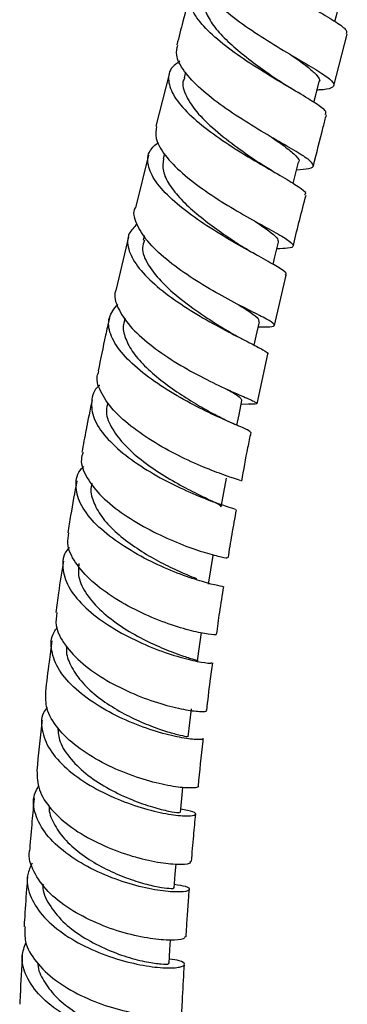
# Model space of a CAD drawing. Units: millimetres. Extents: x 3 to 2096, y 5 to 2095.
# Drawn here: x 1588 to 1620, y 1037 to 1134 of the extents above; entities that cross this region are included whole.
import ezdxf

# ---------------------------------------------------------------- set-up
doc = ezdxf.new("R2010")
doc.units = ezdxf.units.MM

msp = doc.modelspace()

# ---------------------------------------------------------------- linework, layer by layer
at = {"color": 7, "linetype": 'Continuous', "lineweight": 25}
for p, q in [((1618.619, 1127.884), (1619.934, 1132.981)), ((1602.396, 1129.035), (1601.07, 1123.882)), ((1603.986, 1129.208), (1603.844, 1128.659)), ((1600.355, 1121.02), (1599.066, 1115.841)), ((1601.925, 1121.152), (1601.802, 1120.667)), ((1598.358, 1112.967), (1597.16, 1107.787)), ((1599.927, 1113.088), (1599.82, 1112.649)), ((1612.752, 1104.228), (1613.925, 1109.19)), ((1598.024, 1104.947), (1597.948, 1104.615)), ((1610.437, 1105.643), (1610.37, 1105.677)), ((1611.058, 1096.501), (1612.089, 1101.385)), ((1609.485, 1096.481), (1610.249, 1096.458))]:
    msp.add_line(p, q, dxfattribs=at)
at = {"color": 7, "linetype": 'Continuous', "lineweight": 25, "flags": 128}
for points in [[(1618.709, 1134.228), (1618.857, 1134.803), (1619.226, 1136.237)], [(1616.644, 1126.237), (1616.799, 1126.841), (1617.17, 1128.274)], [(1614.595, 1118.236), (1614.764, 1118.9), (1615.127, 1120.332)], [(1612.614, 1110.243), (1612.797, 1110.998), (1613.145, 1112.429)], [(1610.749, 1102.283), (1610.947, 1103.156), (1611.272, 1104.583)], [(1609.053, 1094.378), (1609.263, 1095.401), (1609.556, 1096.823)], [(1607.521, 1086.308), (1607.778, 1087.722), (1608.035, 1089.137)], [(1606.26, 1078.698), (1606.483, 1080.104), (1606.706, 1081.509)], [(1605.175, 1071.141), (1605.366, 1072.537), (1605.557, 1073.934)], [(1604.256, 1063.627), (1604.417, 1065.014), (1604.577, 1066.401)], [(1603.492, 1056.149), (1603.625, 1057.527), (1603.732, 1058.643)], [(1602.871, 1048.698), (1602.978, 1050.068), (1603.057, 1051.096)], [(1602.379, 1041.269), (1602.462, 1042.632), (1602.518, 1043.555)]]:
    msp.add_lwpolyline(points, dxfattribs=at)
at = {"color": 7, "linetype": 'Continuous', "lineweight": 25}
for points, knots in [([(1607.49, 1146.123), (1607.35, 1146.045), (1606.655, 1145.657), (1606.296, 1144.677), (1606.55, 1143.218), (1607.796, 1141.567), (1609.762, 1139.847), (1612.197, 1138.15), (1614.761, 1136.579), (1617.119, 1135.216), (1618.905, 1134.132), (1619.922, 1133.388), (1619.862, 1133.119), (1619.837, 1133.007)], [0, 0, 0, 0, 0.0252201, 0.1255568, 0.2258288, 0.3260545, 0.4262673, 0.5265014, 0.6267805, 0.7271145, 0.8275034, 0.9279422, 1, 1, 1, 1]), ([(1605.309, 1139.834), (1605.227, 1139.618), (1604.98, 1138.972), (1605.627, 1137.637), (1607.084, 1135.94), (1609.25, 1134.185), (1611.761, 1132.497), (1614.291, 1130.972), (1616.492, 1129.69), (1618.054, 1128.704), (1618.78, 1128.021), (1618.45, 1127.627), (1617.76, 1127.481), (1617.013, 1127.455), (1616.958, 1127.453)], [0, 0, 0, 0, 0.047338, 0.14178, 0.236273, 0.330811, 0.425375, 0.519941, 0.614491, 0.709013, 0.8035, 0.89795, 0.992363, 1, 1, 1, 1]), ([(1617.757, 1125.049), (1617.804, 1125.121), (1617.939, 1125.329), (1617.102, 1125.973), (1615.461, 1126.996), (1613.18, 1128.321), (1610.632, 1129.876), (1608.15, 1131.581), (1606.08, 1133.332), (1604.692, 1135.027), (1604.253, 1136.546), (1604.537, 1137.636), (1605.277, 1138.097), (1605.499, 1138.236)], [0, 0, 0, 0, 0.053238, 0.1537602, 0.2543006, 0.3548222, 0.4552989, 0.5557193, 0.6560851, 0.7564038, 0.8566844, 0.9569373, 1, 1, 1, 1]), ([(1604.441, 1136.992), (1604.205, 1136.069), (1603.771, 1134.371), (1603.334, 1132.677), (1603.135, 1131.904)], [0, 0, 0, 0, 0.54384, 1, 1, 1, 1]), ([(1605.942, 1136.602), (1605.887, 1136.285), (1605.765, 1135.589), (1606.328, 1134.343), (1607.402, 1132.958), (1608.915, 1131.539), (1610.655, 1130.167), (1612.154, 1129.1), (1612.92, 1128.565), (1613.153, 1128.403)], [0, 0, 0, 0, 0.133218, 0.292536, 0.451919, 0.611353, 0.77084, 0.930393, 1, 1, 1, 1]), ([(1614.937, 1119.584), (1615.394, 1119.613), (1616.371, 1119.675), (1616.737, 1119.983), (1616.217, 1120.565), (1614.79, 1121.459), (1612.689, 1122.663), (1610.197, 1124.136), (1607.656, 1125.803), (1605.401, 1127.569), (1603.786, 1129.311), (1602.968, 1130.796), (1603.159, 1131.565), (1603.237, 1131.879)], [0, 0, 0, 0, 0.083022, 0.177402, 0.271824, 0.366311, 0.460867, 0.555484, 0.650153, 0.744865, 0.839616, 0.934392, 1, 1, 1, 1]), ([(1603.423, 1130.286), (1603.16, 1130.103), (1602.411, 1129.579), (1602.198, 1128.396), (1602.765, 1126.823), (1604.25, 1125.091), (1606.387, 1123.323), (1608.896, 1121.625), (1611.428, 1120.103), (1613.66, 1118.831), (1615.21, 1117.878), (1615.95, 1117.318), (1615.781, 1117.156), (1615.731, 1117.108)], [0, 0, 0, 0, 0.054128, 0.154345, 0.254585, 0.354854, 0.455164, 0.555533, 0.655975, 0.756498, 0.857083, 0.957693, 1, 1, 1, 1]), ([(1614.408, 1130.91), (1614.544, 1130.815), (1615.231, 1130.336), (1616.189, 1129.639), (1616.996, 1128.872), (1617.302, 1128.437), (1617.152, 1128.288), (1617.138, 1128.274)], [0, 0, 0, 0, 0.074015, 0.372154, 0.670221, 0.968164, 1, 1, 1, 1]), ([(1603.919, 1128.655), (1603.874, 1128.579), (1603.573, 1128.063), (1603.989, 1126.847), (1605.158, 1125.096), (1607.105, 1123.282), (1609.319, 1121.605), (1610.66, 1120.684), (1611.287, 1120.254)], [0, 0, 0, 0, 0.034187, 0.231934, 0.429804, 0.627799, 0.825898, 1, 1, 1, 1]), ([(1614.408, 1127.606), (1614.184, 1127.74), (1613.742, 1128.003), (1613.352, 1128.268), (1613.159, 1128.399)], [0, 0, 0, 0, 0.505581, 1, 1, 1, 1]), ([(1616.59, 1119.94), (1616.915, 1121.237), (1617.339, 1122.927), (1617.777, 1124.623), (1617.879, 1125.018)], [0, 0, 0, 0, 0.766926, 1, 1, 1, 1]), ([(1601.145, 1123.865), (1601.083, 1123.48), (1600.943, 1122.617), (1601.882, 1121.022), (1603.596, 1119.246), (1605.912, 1117.479), (1608.478, 1115.842), (1610.955, 1114.431), (1613.001, 1113.313), (1614.345, 1112.517), (1614.752, 1112.038), (1614.326, 1111.825), (1613.385, 1111.8), (1612.99, 1111.79)], [0, 0, 0, 0, 0.076799, 0.171996, 0.26718, 0.362323, 0.45741, 0.552433, 0.647381, 0.742238, 0.836992, 0.931642, 1, 1, 1, 1]), ([(1613.815, 1109.213), (1613.853, 1109.232), (1614.052, 1109.334), (1613.444, 1109.769), (1612.046, 1110.596), (1609.892, 1111.765), (1607.379, 1113.215), (1604.822, 1114.879), (1602.578, 1116.654), (1600.942, 1118.429), (1600.187, 1120.078), (1600.269, 1121.406), (1601.011, 1122.032), (1601.315, 1122.289)], [0, 0, 0, 0, 0.0233278, 0.1240042, 0.2248235, 0.3257388, 0.4266842, 0.5275932, 0.6284171, 0.729135, 0.829755, 0.9303001, 1, 1, 1, 1]), ([(1612.469, 1122.801), (1612.965, 1122.458), (1614.025, 1121.728), (1614.909, 1120.933), (1615.298, 1120.471), (1615.121, 1120.333), (1615.118, 1120.33)], [0, 0, 0, 0, 0.303846, 0.648439, 0.992767, 1, 1, 1, 1]), ([(1601.806, 1120.666), (1601.766, 1120.27), (1601.686, 1119.472), (1602.349, 1118.103), (1603.498, 1116.674), (1605.061, 1115.237), (1606.832, 1113.873), (1608.418, 1112.779), (1609.248, 1112.229), (1609.551, 1112.028)], [0, 0, 0, 0, 0.149842, 0.302062, 0.454378, 0.6068, 0.759286, 0.911778, 1, 1, 1, 1]), ([(1612.533, 1119.472), (1612.306, 1119.606), (1611.858, 1119.869), (1611.461, 1120.135), (1611.264, 1120.267)], [0, 0, 0, 0, 0.505341, 1, 1, 1, 1]), ([(1614.602, 1112.056), (1614.619, 1112.127), (1615.013, 1113.796), (1615.449, 1115.471), (1615.866, 1117.075)], [0, 0, 0, 0, 0.042584, 1, 1, 1, 1]), ([(1611.158, 1104.082), (1611.469, 1104.08), (1612.361, 1104.072), (1612.855, 1104.175), (1612.606, 1104.516), (1611.391, 1105.163), (1609.439, 1106.142), (1607.003, 1107.439), (1604.413, 1109.002), (1602.024, 1110.738), (1600.121, 1112.548), (1599.115, 1114.271), (1598.777, 1115.397), (1599.056, 1115.84), (1599.058, 1115.844)], [0, 0, 0, 0, 0.050733, 0.145208, 0.239663, 0.334174, 0.428797, 0.523564, 0.61848, 0.713531, 0.808692, 0.903939, 0.999251, 1, 1, 1, 1]), ([(1610.778, 1114.54), (1610.831, 1114.505), (1611.423, 1114.109), (1612.248, 1113.538), (1613.079, 1112.855), (1613.112, 1112.571), (1613.128, 1112.433)], [0, 0, 0, 0, 0.032347, 0.361556, 0.690406, 1, 1, 1, 1]), ([(1599.221, 1114.228), (1598.921, 1113.927), (1598.222, 1113.226), (1598.25, 1111.797), (1599.127, 1110.087), (1600.859, 1108.287), (1603.167, 1106.525), (1605.754, 1104.913), (1608.26, 1103.548), (1610.382, 1102.488), (1611.7, 1101.787), (1612.256, 1101.457), (1612.057, 1101.399), (1612.038, 1101.393)], [0, 0, 0, 0, 0.07571, 0.176858, 0.278074, 0.379388, 0.480828, 0.582403, 0.684094, 0.785851, 0.887606, 0.989287, 1, 1, 1, 1]), ([(1599.949, 1112.629), (1599.862, 1112.389), (1599.596, 1111.658), (1600.242, 1110.179), (1601.703, 1108.347), (1603.814, 1106.547), (1606.103, 1104.954), (1607.403, 1104.144), (1608.013, 1103.764)], [0, 0, 0, 0, 0.090288, 0.276121, 0.462191, 0.648433, 0.834742, 1, 1, 1, 1]), ([(1610.991, 1111.167), (1610.736, 1111.31), (1610.233, 1111.591), (1609.778, 1111.881), (1609.554, 1112.025)], [0, 0, 0, 0, 0.506775, 1, 1, 1, 1]), ([(1597.187, 1107.78), (1597.156, 1107.721), (1596.87, 1107.189), (1597.268, 1105.949), (1598.404, 1104.163), (1600.398, 1102.341), (1602.857, 1100.638), (1605.483, 1099.155), (1607.913, 1097.977), (1609.83, 1097.143), (1610.948, 1096.652), (1611.188, 1096.446), (1610.527, 1096.456), (1610.198, 1096.461)], [0, 0, 0, 0, 0.0124417, 0.1117443, 0.2110588, 0.3103376, 0.4095316, 0.5085894, 0.6074635, 0.7061261, 0.8045803, 0.9028639, 1, 1, 1, 1]), ([(1610.433, 1093.658), (1610.388, 1093.723), (1610.298, 1093.852), (1608.968, 1094.406), (1606.964, 1095.289), (1604.468, 1096.518), (1601.838, 1098.039), (1599.422, 1099.768), (1597.54, 1101.592), (1596.472, 1103.378), (1596.287, 1105.014), (1596.972, 1105.881), (1597.306, 1106.304)], [0, 0, 0, 0, 0.1001799, 0.2005585, 0.3011153, 0.4017838, 0.5024964, 0.6031841, 0.7037778, 0.8042226, 0.9044921, 1, 1, 1, 1]), ([(1609.238, 1106.26), (1609.633, 1106.01), (1610.538, 1105.438), (1611.25, 1104.905), (1611.204, 1104.688), (1611.185, 1104.6)], [0, 0, 0, 0, 0.315748, 0.722121, 1, 1, 1, 1]), ([(1596.497, 1104.919), (1596.366, 1104.364), (1595.958, 1102.628), (1595.617, 1100.903), (1595.385, 1099.73)], [0, 0, 0, 0, 0.3203052, 1, 1, 1, 1]), ([(1597.989, 1104.624), (1597.964, 1104.571), (1597.754, 1104.124), (1597.964, 1103.132), (1598.64, 1101.704), (1599.902, 1100.234), (1601.532, 1098.812), (1603.363, 1097.506), (1605.211, 1096.361), (1606.245, 1095.776), (1606.755, 1095.488)], [0, 0, 0, 0, 0.018902, 0.159263, 0.29981, 0.44053, 0.581358, 0.722241, 0.863123, 1, 1, 1, 1]), ([(1609.605, 1102.877), (1609.347, 1103.009), (1608.782, 1103.298), (1608.253, 1103.617), (1607.965, 1103.791)], [0, 0, 0, 0, 0.456373, 1, 1, 1, 1]), ([(1609.397, 1088.889), (1609.419, 1088.897), (1609.478, 1088.917), (1608.481, 1089.216), (1606.684, 1089.858), (1604.283, 1090.866), (1601.645, 1092.21), (1599.108, 1093.829), (1596.987, 1095.629), (1595.653, 1097.467), (1595.126, 1098.875), (1595.397, 1099.552), (1595.462, 1099.713)], [0, 0, 0, 0, 0.0694259, 0.1808111, 0.2922464, 0.4038087, 0.5155585, 0.6275418, 0.7397644, 0.8522017, 0.9648022, 1, 1, 1, 1]), ([(1595.54, 1098.311), (1595.514, 1098.292), (1594.942, 1097.87), (1594.643, 1096.761), (1594.827, 1095.053), (1596.049, 1093.206), (1598.016, 1091.39), (1600.501, 1089.718), (1603.165, 1088.302), (1605.668, 1087.213), (1607.638, 1086.491), (1608.865, 1086.115), (1608.908, 1086.072), (1608.928, 1086.053)], [0, 0, 0, 0, 0.00469, 0.105354, 0.206179, 0.307204, 0.408438, 0.509852, 0.611398, 0.71301, 0.81462, 0.916164, 1, 1, 1, 1]), ([(1608.074, 1097.925), (1608.276, 1097.81), (1608.913, 1097.448), (1609.479, 1097.086), (1609.501, 1096.91), (1609.511, 1096.83)], [0, 0, 0, 0, 0.202364, 0.638332, 1, 1, 1, 1]), ([(1594.797, 1096.881), (1594.587, 1095.899), (1594.218, 1094.171), (1593.919, 1092.456), (1593.79, 1091.715)], [0, 0, 0, 0, 0.5679177, 1, 1, 1, 1]), ([(1596.345, 1096.6), (1596.273, 1096.353), (1596.06, 1095.621), (1596.584, 1094.233), (1597.778, 1092.566), (1599.568, 1090.953), (1601.655, 1089.504), (1603.769, 1088.292), (1605.637, 1087.365), (1606.94, 1086.739), (1607.572, 1086.423), (1607.459, 1086.346), (1607.429, 1086.326)], [0, 0, 0, 0, 0.0573999, 0.1701126, 0.283014, 0.3960318, 0.5090753, 0.6221097, 0.73504, 0.8478002, 0.9603903, 1, 1, 1, 1]), ([(1609.139, 1094.339), (1608.729, 1094.514), (1607.934, 1094.854), (1607.114, 1095.295), (1606.717, 1095.509)], [0, 0, 0, 0, 0.516195, 1, 1, 1, 1]), ([(1609.539, 1088.862), (1609.73, 1089.966), (1610.006, 1091.56), (1610.353, 1093.168), (1610.459, 1093.663)], [0, 0, 0, 0, 0.692727, 1, 1, 1, 1]), ([(1593.89, 1091.696), (1593.819, 1091.471), (1593.573, 1090.692), (1594.196, 1089.175), (1595.654, 1087.306), (1597.873, 1085.532), (1600.482, 1083.989), (1603.154, 1082.764), (1605.549, 1081.903), (1607.286, 1081.418), (1608.191, 1081.253), (1608.097, 1081.286), (1608.066, 1081.297)], [0, 0, 0, 0, 0.045957, 0.158766, 0.271558, 0.384257, 0.496797, 0.609135, 0.721253, 0.833171, 0.94493, 1, 1, 1, 1]), ([(1607.632, 1078.487), (1607.644, 1078.476), (1607.673, 1078.448), (1606.611, 1078.657), (1604.742, 1079.197), (1602.273, 1080.115), (1599.579, 1081.393), (1596.999, 1082.978), (1594.883, 1084.771), (1593.483, 1086.658), (1593.1, 1088.469), (1593.31, 1089.714), (1593.888, 1090.229), (1593.957, 1090.29)], [0, 0, 0, 0, 0.066459, 0.168476, 0.270651, 0.372951, 0.475323, 0.577708, 0.680047, 0.782279, 0.884355, 0.986241, 1, 1, 1, 1]), ([(1593.281, 1088.883), (1593.067, 1087.745), (1592.747, 1086.035), (1592.488, 1084.339), (1592.401, 1083.772)], [0, 0, 0, 0, 0.665132, 1, 1, 1, 1]), ([(1594.796, 1088.641), (1594.757, 1088.53), (1594.56, 1087.975), (1594.842, 1086.853), (1595.643, 1085.355), (1597.005, 1083.88), (1598.725, 1082.516), (1600.635, 1081.318), (1602.512, 1080.343), (1604.091, 1079.641), (1604.78, 1079.366), (1605.076, 1079.248)], [0, 0, 0, 0, 0.0313, 0.155969, 0.280793, 0.405756, 0.530801, 0.65585, 0.780879, 0.90579, 1, 1, 1, 1]), ([(1608.209, 1081.275), (1608.326, 1082.049), (1608.566, 1083.627), (1608.868, 1085.221), (1609.022, 1086.033)], [0, 0, 0, 0, 0.490077, 1, 1, 1, 1]), ([(1606.937, 1073.748), (1606.969, 1073.731), (1607.1, 1073.662), (1606.315, 1073.709), (1604.69, 1074.032), (1602.349, 1074.728), (1599.68, 1075.805), (1597.012, 1077.236), (1594.681, 1078.946), (1593.046, 1080.817), (1592.25, 1082.48), (1592.439, 1083.413), (1592.509, 1083.756)], [0, 0, 0, 0, 0.037065, 0.14888, 0.260703, 0.372598, 0.484617, 0.596801, 0.709177, 0.821741, 0.934465, 1, 1, 1, 1]), ([(1592.553, 1082.32), (1592.47, 1082.233), (1591.916, 1081.65), (1591.793, 1080.318), (1592.312, 1078.444), (1593.826, 1076.547), (1596.03, 1074.793), (1598.667, 1073.29), (1601.382, 1072.13), (1603.84, 1071.35), (1605.654, 1070.953), (1606.631, 1070.864), (1606.564, 1070.936), (1606.541, 1070.961)], [0, 0, 0, 0, 0.017998, 0.120441, 0.223048, 0.325836, 0.428794, 0.53189, 0.635081, 0.738313, 0.84153, 0.944675, 1, 1, 1, 1]), ([(1591.96, 1080.955), (1591.791, 1079.915), (1591.515, 1078.221), (1591.292, 1076.542), (1591.207, 1075.894)], [0, 0, 0, 0, 0.614047, 1, 1, 1, 1]), ([(1593.483, 1080.748), (1593.442, 1080.298), (1593.35, 1079.303), (1594.173, 1077.668), (1595.647, 1076.002), (1597.624, 1074.492), (1599.815, 1073.227), (1601.931, 1072.266), (1603.719, 1071.615), (1604.827, 1071.263), (1605.304, 1071.151), (1605.167, 1071.143), (1605.163, 1071.143)], [0, 0, 0, 0, 0.093156, 0.206009, 0.319, 0.432043, 0.545113, 0.658136, 0.771035, 0.88381, 0.99642, 1, 1, 1, 1]), ([(1607.061, 1073.734), (1607.158, 1074.463), (1607.365, 1076.032), (1607.625, 1077.616), (1607.764, 1078.464)], [0, 0, 0, 0, 0.464318, 1, 1, 1, 1]), ([(1591.303, 1075.883), (1591.246, 1075.463), (1591.107, 1074.424), (1592.028, 1072.665), (1593.782, 1070.796), (1596.201, 1069.137), (1598.926, 1067.798), (1601.606, 1066.843), (1603.919, 1066.283), (1605.458, 1066.094), (1606.164, 1066.135), (1606.015, 1066.225), (1605.99, 1066.24)], [0, 0, 0, 0, 0.076721, 0.189631, 0.302496, 0.415254, 0.527864, 0.640304, 0.752579, 0.864711, 0.976737, 1, 1, 1, 1]), ([(1605.635, 1063.472), (1605.666, 1063.445), (1605.779, 1063.346), (1604.947, 1063.327), (1603.261, 1063.566), (1600.86, 1064.185), (1598.142, 1065.201), (1595.433, 1066.595), (1593.098, 1068.291), (1591.414, 1070.187), (1590.698, 1072.122), (1590.705, 1073.573), (1591.243, 1074.252), (1591.353, 1074.392)], [0, 0, 0, 0, 0.037534, 0.141285, 0.24518, 0.349191, 0.453285, 0.557409, 0.661509, 0.765536, 0.869445, 0.973204, 1, 1, 1, 1]), ([(1590.824, 1073.091), (1590.727, 1072.398), (1590.492, 1070.719), (1590.302, 1069.053), (1590.19, 1068.073)], [0, 0, 0, 0, 0.412393, 1, 1, 1, 1]), ([(1592.294, 1072.526), (1592.284, 1072.479), (1592.165, 1071.946), (1592.55, 1070.843), (1593.448, 1069.312), (1594.922, 1067.859), (1596.722, 1066.569), (1598.688, 1065.494), (1600.606, 1064.668), (1602.29, 1064.096), (1603.522, 1063.769), (1604.208, 1063.638), (1604.188, 1063.638), (1604.18, 1063.638)], [0, 0, 0, 0, 0.009848, 0.112799, 0.215866, 0.319019, 0.422202, 0.525404, 0.62855, 0.731638, 0.83462, 0.937485, 1, 1, 1, 1]), ([(1606.084, 1066.233), (1606.193, 1067.196), (1606.371, 1068.76), (1606.593, 1070.337), (1606.678, 1070.942)], [0, 0, 0, 0, 0.61605, 1, 1, 1, 1]), ([(1605.233, 1058.765), (1605.24, 1058.761), (1605.401, 1058.665), (1604.79, 1058.554), (1603.394, 1058.61), (1601.153, 1059.02), (1598.499, 1059.83), (1595.737, 1061.044), (1593.222, 1062.616), (1591.308, 1064.448), (1590.179, 1066.33), (1590.222, 1067.521), (1590.242, 1068.07)], [0, 0, 0, 0, 0.004855, 0.117025, 0.229172, 0.341347, 0.453603, 0.565976, 0.67849, 0.791155, 0.903958, 1, 1, 1, 1]), ([(1590.339, 1066.538), (1590.217, 1066.358), (1589.707, 1065.604), (1589.795, 1064.073), (1590.647, 1062.109), (1592.439, 1060.232), (1594.853, 1058.595), (1597.604, 1057.296), (1600.33, 1056.396), (1602.682, 1055.905), (1604.357, 1055.78), (1605.112, 1055.924), (1604.921, 1056.222), (1603.987, 1056.39), (1603.524, 1056.474)], [0, 0, 0, 0, 0.027775, 0.115928, 0.204206, 0.292611, 0.381131, 0.469739, 0.558399, 0.647069, 0.735707, 0.824275, 0.91275, 1, 1, 1, 1]), ([(1589.857, 1065.281), (1589.845, 1065.185), (1589.646, 1063.517), (1589.484, 1061.86), (1589.331, 1060.299)], [0, 0, 0, 0, 0.057613, 1, 1, 1, 1]), ([(1591.391, 1064.541), (1591.436, 1064.075), (1591.536, 1063.023), (1592.633, 1061.389), (1594.344, 1059.788), (1596.477, 1058.425), (1598.724, 1057.372), (1600.808, 1056.654), (1602.421, 1056.258), (1603.38, 1056.127), (1603.4, 1056.15), (1603.408, 1056.159)], [0, 0, 0, 0, 0.093606, 0.21116, 0.328785, 0.446447, 0.564106, 0.681679, 0.799157, 0.916514, 1, 1, 1, 1]), ([(1605.257, 1058.764), (1605.401, 1060.238), (1605.554, 1061.799), (1605.742, 1063.372), (1605.753, 1063.46)], [0, 0, 0, 0, 0.943851, 1, 1, 1, 1]), ([(1589.352, 1060.298), (1589.369, 1059.669), (1589.402, 1058.378), (1590.679, 1056.424), (1592.705, 1054.623), (1595.296, 1053.122), (1597.627, 1052.194), (1599.848, 1051.532), (1601.899, 1051.124), (1603.665, 1051.015), (1604.573, 1051.14), (1604.486, 1051.288), (1604.459, 1051.333)], [0, 0, 0, 0, 0.10713, 0.22016, 0.333132, 0.446008, 0.55876, 0.614461, 0.726898, 0.839338, 0.951699, 1, 1, 1, 1]), ([(1602.901, 1049.081), (1603.301, 1049.017), (1604.21, 1048.87), (1604.517, 1048.541), (1603.932, 1048.305), (1602.391, 1048.303), (1600.127, 1048.649), (1597.424, 1049.405), (1594.628, 1050.582), (1592.101, 1052.135), (1590.151, 1053.976), (1589.097, 1055.961), (1588.878, 1057.639), (1589.38, 1058.532), (1589.541, 1058.818)], [0, 0, 0, 0, 0.069627, 0.15823, 0.246922, 0.335709, 0.424581, 0.51352, 0.602501, 0.691491, 0.78045, 0.869341, 0.958135, 1, 1, 1, 1]), ([(1589.067, 1057.531), (1588.997, 1056.787), (1588.839, 1055.131), (1588.707, 1053.481), (1588.634, 1052.572)], [0, 0, 0, 0, 0.449113, 1, 1, 1, 1]), ([(1590.57, 1056.829), (1590.564, 1056.781), (1590.49, 1056.214), (1590.955, 1055.085), (1591.973, 1053.545), (1593.54, 1052.133), (1595.415, 1050.927), (1597.426, 1049.969), (1599.361, 1049.282), (1601.03, 1048.861), (1602.225, 1048.672), (1602.846, 1048.652), (1602.803, 1048.692), (1602.789, 1048.705)], [0, 0, 0, 0, 0.009689, 0.113955, 0.21831, 0.322704, 0.427139, 0.531544, 0.635922, 0.740227, 0.844445, 0.948579, 1, 1, 1, 1]), ([(1604.585, 1051.324), (1604.653, 1052.172), (1604.779, 1053.731), (1604.927, 1055.297), (1604.995, 1056.011)], [0, 0, 0, 0, 0.544028, 1, 1, 1, 1]), ([(1603.953, 1043.912), (1603.929, 1043.828), (1603.873, 1043.633), (1602.632, 1043.505), (1600.597, 1043.664), (1597.988, 1044.22), (1595.177, 1045.205), (1592.516, 1046.601), (1590.314, 1048.34), (1588.977, 1050.293), (1588.439, 1051.763), (1588.659, 1052.489), (1588.683, 1052.566)], [0, 0, 0, 0, 0.0850953, 0.1976029, 0.3101014, 0.4226248, 0.5352143, 0.6479001, 0.7606997, 0.8736162, 0.9866325, 1, 1, 1, 1]), ([(1588.882, 1051.166), (1588.702, 1050.791), (1588.22, 1049.785), (1588.546, 1048.002), (1589.737, 1046.018), (1591.787, 1044.22), (1594.381, 1042.741), (1597.204, 1041.662), (1599.893, 1041.016), (1602.103, 1040.778), (1603.558, 1040.874), (1604.029, 1041.175), (1603.653, 1041.522), (1602.76, 1041.651), (1602.406, 1041.702)], [0, 0, 0, 0, 0.052606, 0.141256, 0.230012, 0.318864, 0.407794, 0.496772, 0.585769, 0.674755, 0.763703, 0.852592, 0.941403, 1, 1, 1, 1]), ([(1588.419, 1049.819), (1588.388, 1049.406), (1588.279, 1047.976), (1588.165, 1046.332), (1588.09, 1045.102), (1588.077, 1044.885)], [0, 0, 0, 0, 0.250378, 0.867788, 1, 1, 1, 1]), ([(1589.951, 1049.086), (1589.944, 1049.024), (1589.865, 1048.368), (1590.491, 1047.081), (1591.807, 1045.378), (1593.761, 1043.888), (1596.001, 1042.702), (1598.26, 1041.865), (1600.259, 1041.372), (1601.678, 1041.185), (1602.388, 1041.201), (1602.305, 1041.259), (1602.281, 1041.275)], [0, 0, 0, 0, 0.0122507, 0.1298857, 0.2475936, 0.365332, 0.4830923, 0.6008007, 0.718433, 0.8359896, 0.9534273, 1, 1, 1, 1]), ([(1604.046, 1043.903), (1604.067, 1044.235), (1604.106, 1044.841), (1604.187, 1046.047), (1604.271, 1047.275), (1604.344, 1048.231), (1604.371, 1048.585)], [0, 0, 0, 0, 0.213291, 0.389115, 0.773505, 1, 1, 1, 1]), ([(1588.178, 1044.882), (1588.156, 1044.396), (1588.102, 1043.229), (1589.175, 1041.392), (1591.082, 1039.562), (1593.629, 1038.049), (1596.449, 1036.942), (1599.189, 1036.275), (1601.529, 1036.024), (1603.053, 1036.118), (1603.738, 1036.341), (1603.589, 1036.481), (1603.57, 1036.498)], [0, 0, 0, 0, 0.080722, 0.193862, 0.306947, 0.419945, 0.532842, 0.64564, 0.758356, 0.871019, 0.983656, 1, 1, 1, 1]), ([(1602.029, 1034.322), (1602.31, 1034.29), (1603.166, 1034.192), (1603.634, 1033.85), (1603.348, 1033.496), (1602.045, 1033.305), (1599.948, 1033.422), (1597.309, 1033.934), (1594.467, 1034.886), (1591.785, 1036.261), (1589.589, 1037.993), (1588.209, 1039.96), (1587.707, 1041.816), (1588.114, 1042.912), (1588.277, 1043.352)], [0, 0, 0, 0, 0.043783, 0.133187, 0.222656, 0.3122, 0.401817, 0.491495, 0.581212, 0.670945, 0.760673, 0.850371, 0.940017, 1, 1, 1, 1]), ([(1587.909, 1042.144), (1587.831, 1040.797), (1587.737, 1039.159), (1587.665, 1037.527), (1587.652, 1037.237)], [0, 0, 0, 0, 0.822635, 1, 1, 1, 1]), ([(1589.456, 1041.272), (1589.454, 1041.232), (1589.426, 1040.654), (1589.981, 1039.527), (1591.101, 1038.001), (1592.759, 1036.645), (1594.696, 1035.526), (1596.741, 1034.676), (1598.675, 1034.113), (1600.322, 1033.81), (1601.457, 1033.73), (1602.017, 1033.78), (1601.95, 1033.839), (1601.931, 1033.855)], [0, 0, 0, 0, 0.007811, 0.113503, 0.219229, 0.325001, 0.430758, 0.536505, 0.642203, 0.747837, 0.853413, 0.958902, 1, 1, 1, 1]), ([(1603.637, 1036.499), (1603.659, 1036.99), (1603.729, 1038.547), (1603.819, 1040.109), (1603.88, 1041.178)], [0, 0, 0, 0, 0.315455, 1, 1, 1, 1])]:
    msp.add_open_spline(points, degree=3, knots=knots, dxfattribs=at)

doc.saveas('drawing.dxf')
